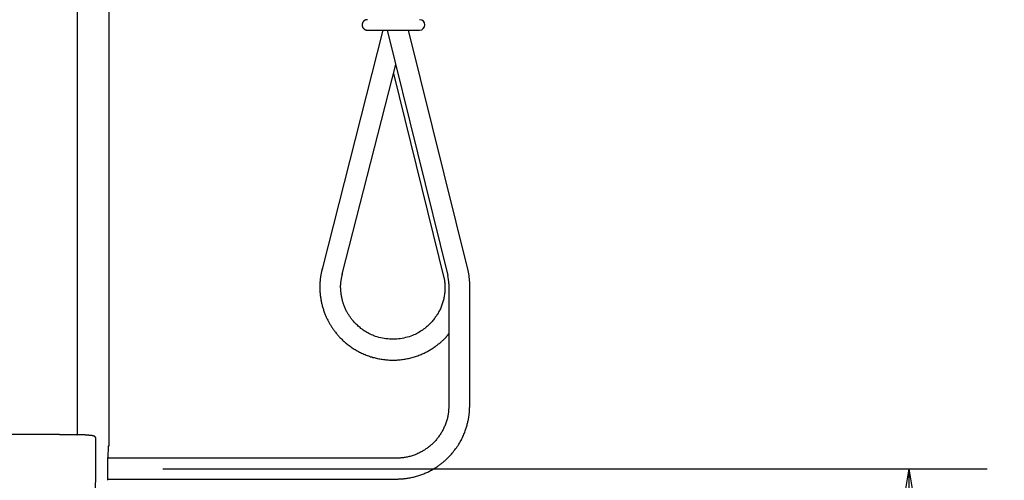
# Model space of a CAD drawing. Extents: x 270 to 3167, y 202 to 4328.
# Drawn here: x 1277 to 1466, y 1810 to 1898 of the extents above; entities that cross this region are included whole.
import ezdxf

# ---------------------------------------------------------------- set-up
doc = ezdxf.new("R2010")
doc.units = 0
doc.layers.get('0').update_dxf_attribs({"linetype": 'CONTINUOUS'})
doc.layers.get('DEFPOINTS').update_dxf_attribs({"linetype": 'CONTINUOUS'})
doc.layers.add('寸法', color=7, linetype='CONTINUOUS')
doc.layers.add('鏡台', color=7, linetype='CONTINUOUS')
doc.styles.add('EXCADDIM1', font='monotxt', dxfattribs={"width": 0.84, "bigfont": 'extfont'})
doc.styles.get("Standard").update_dxf_attribs({"font": 'monotxt', "bigfont": 'extfont'})
doc.dimstyles.new('ISO-25', dxfattribs={"dimtxt": 2.5, "dimasz": 2.5, "dimexe": 1.25, "dimexo": 0.625, "dimtad": 1, "dimtxsty": 'STANDARD', "dimcen": 2.5, "dimazin": 3, "dimtfac": 1, "dimtmove": 0, "dimatfit": 3})

# ---------------------------------------------------------------- blocks, each defined once
blk = doc.blocks.new('EX_NORM')
at = {"color": 0, "linetype": 'CONTINUOUS'}
for q in [(-1, 0.1667), (-1, 0), (-1, -0.1667)]:
    blk.add_line((0, 0), q, dxfattribs=at)
blk = doc.blocks.new('*D30')
at = {"layer": 'DEFPOINTS', "color": 0}
for p in [(1288.5, 2735.5), (1537.5, 2735.5), (1651.5, 1605.5)]:
    blk.add_point(p, dxfattribs=at)
at = {"layer": '寸法', "color": 3, "linetype": 'CONTINUOUS'}
for p, q in [((1299, 2735.5), (1645.65, 2735.5)), ((1537.5, 1650.5), (1537.5, 2690.5))]:
    blk.add_line(p, q, dxfattribs=at)
at = {"layer": '寸法', "color": 3, "xscale": 44.99999618530273, "yscale": 44.99999618530273, "zscale": 44.99999618530273}
for p, rotation in [((1537.5, 2735.5), 90), ((1537.5, 1605.5), 270)]:
    blk.add_blockref('EX_NORM', p, dxfattribs=dict(at, rotation=rotation))
at = {"layer": '寸法', "color": 2, "insert": (1502.25, 2170.5), "char_height": 60, "attachment_point": 5, "rotation": 90, "style": 'EXCADDIM1'}
blk.add_mtext('1130', dxfattribs=at)
blk = doc.blocks.new('*D31')
at = {"layer": 'DEFPOINTS', "color": 0}
for p in [(1294.29, 1812.5), (1447.5, 1812.5), (1282.36, 1605.5)]:
    blk.add_point(p, dxfattribs=at)
at = {"layer": '寸法', "color": 3, "linetype": 'CONTINUOUS'}
for p, q in [((1304.79, 1812.5), (1462.5, 1812.5)), ((1447.5, 1650.5), (1447.5, 1767.5)), ((1292.86, 1605.5), (1462.5, 1605.5))]:
    blk.add_line(p, q, dxfattribs=at)
at = {"layer": '寸法', "color": 3, "xscale": 44.99999618530273, "yscale": 44.99999618530273, "zscale": 44.99999618530273}
for p, rotation in [((1447.5, 1812.5), 90), ((1447.5, 1605.5), 270)]:
    blk.add_blockref('EX_NORM', p, dxfattribs=dict(at, rotation=rotation))
at = {"layer": '寸法', "color": 2, "insert": (1412.25, 1709), "char_height": 60, "attachment_point": 5, "rotation": 90, "style": 'EXCADDIM1'}
blk.add_mtext('207', dxfattribs=at)
blk = doc.blocks.new('*D32')
at = {"layer": 'DEFPOINTS', "color": 0}
for p in [(1294.5, 1968.5), (1156.6, 1885.7), (1294.5, 1640.6)]:
    blk.add_point(p, dxfattribs=at)
at = {"layer": '寸法', "color": 3, "linetype": 'CONTINUOUS'}
for p, q in [((1156.6, 1918.25), (1156.6, 1983.5)), ((1201.6, 1968.5), (1249.5, 1968.5))]:
    blk.add_line(p, q, dxfattribs=at)
at = {"layer": '寸法', "color": 3, "xscale": 44.99999618530273, "yscale": 44.99999618530273, "zscale": 44.99999618530273, "rotation": 180}
blk.add_blockref('EX_NORM', (1156.6, 1968.5), dxfattribs=at)
at = {"layer": '寸法', "color": 3, "xscale": 44.99999618530273, "yscale": 44.99999618530273, "zscale": 44.99999618530273}
blk.add_blockref('EX_NORM', (1294.5, 1968.5), dxfattribs=at)
at = {"layer": '寸法', "color": 2, "insert": (1225.55, 2003.75), "char_height": 60, "attachment_point": 5, "style": 'EXCADDIM1'}
blk.add_mtext('138', dxfattribs=at)

msp = doc.modelspace()

# ---------------------------------------------------------------- linework, layer by layer
at = {"layer": '鏡台', "color": 2, "linetype": 'CONTINUOUS'}
for p, q in [((1294.5, 1817.02), (1294.5, 2729.5)), ((1285, 1819.12), (1098, 1819.12)), ((1292, 1813.88), (1292, 1818.28)), ((1294.35, 1816.66), (1294.5, 1817.02)), ((1291.75, 1785.32), (1292, 1813.88)), ((1294.29, 1810.33), (1294.29, 1814.67))]:
    msp.add_line(p, q, dxfattribs=at)
at = {"layer": '鏡台', "color": 6, "linetype": 'CONTINUOUS'}
for p, q in [((1288.47, 1819.07), (1288.47, 2050.67)), ((1346.91, 1896.5), (1335.26, 1850.75)), ((1346.86, 1896.5), (1346.88, 1896.38)), ((1347.71, 1896.5), (1359.31, 1849.55)), ((1363.19, 1850.51), (1351.82, 1896.5)), ((1339.13, 1849.77), (1349.35, 1889.89)), ((1348.91, 1888.18), (1358.68, 1848.61)), ((1359.51, 1847.95), (1359.51, 1824.39)), ((1363.5, 1824.34), (1363.5, 1847.95)), ((1349.43, 1814.56), (1294.29, 1814.56)), ((1294.29, 1810.57), (1349.43, 1810.57))]:
    msp.add_line(p, q, dxfattribs=at)
at = {"layer": '鏡台', "color": 6, "linetype": 'CONTINUOUS', "flags": 128}
for points in [[(1343.92, 1898.5), (1343.92, 1898.5), (1343.91, 1898.5), (1343.91, 1898.5), (1343.9, 1898.5), (1343.9, 1898.5), (1343.89, 1898.5), (1343.88, 1898.5), (1343.87, 1898.49), (1343.86, 1898.49), (1343.84, 1898.49), (1343.83, 1898.49), (1343.81, 1898.49), (1343.79, 1898.48), (1343.76, 1898.48), (1343.74, 1898.48), (1343.72, 1898.48), (1343.69, 1898.47), (1343.67, 1898.47), (1343.65, 1898.46), (1343.62, 1898.46), (1343.6, 1898.45), (1343.58, 1898.44), (1343.54, 1898.43), (1343.51, 1898.42), (1343.47, 1898.4), (1343.44, 1898.38), (1343.41, 1898.36), (1343.37, 1898.34), (1343.34, 1898.32), (1343.31, 1898.3), (1343.28, 1898.27), (1343.25, 1898.25), (1343.23, 1898.22), (1343.2, 1898.2), (1343.18, 1898.17), (1343.16, 1898.15), (1343.14, 1898.12), (1343.12, 1898.1), (1343.1, 1898.07), (1343.08, 1898.04), (1343.06, 1898.02), (1343.05, 1897.99), (1343.03, 1897.96), (1343.02, 1897.93), (1343, 1897.91), (1342.99, 1897.88), (1342.98, 1897.86), (1342.97, 1897.83), (1342.97, 1897.8), (1342.96, 1897.78), (1342.95, 1897.75), (1342.94, 1897.72), (1342.94, 1897.7), (1342.93, 1897.67), (1342.93, 1897.64), (1342.93, 1897.61), (1342.92, 1897.58), (1342.92, 1897.55), (1342.92, 1897.53), (1342.92, 1897.5), (1342.92, 1897.47), (1342.92, 1897.44), (1342.92, 1897.41), (1342.92, 1897.38), (1342.93, 1897.35), (1342.93, 1897.33), (1342.94, 1897.3), (1342.94, 1897.27), (1342.95, 1897.25), (1342.96, 1897.22), (1342.96, 1897.2), (1342.97, 1897.17), (1342.98, 1897.15), (1342.99, 1897.13), (1343, 1897.1), (1343.01, 1897.08), (1343.02, 1897.06), (1343.03, 1897.03), (1343.05, 1897.01), (1343.06, 1896.99), (1343.07, 1896.97), (1343.09, 1896.95), (1343.1, 1896.93), (1343.12, 1896.9), (1343.13, 1896.89), (1343.15, 1896.87), (1343.16, 1896.85), (1343.18, 1896.83), (1343.19, 1896.81), (1343.21, 1896.8), (1343.23, 1896.78), (1343.24, 1896.76), (1343.26, 1896.75), (1343.27, 1896.73), (1343.29, 1896.72), (1343.31, 1896.71), (1343.33, 1896.69), (1343.35, 1896.68), (1343.37, 1896.67), (1343.39, 1896.65), (1343.41, 1896.64), (1343.44, 1896.62), (1343.46, 1896.61), (1343.49, 1896.6), (1343.52, 1896.58), (1343.54, 1896.57), (1343.57, 1896.56), (1343.59, 1896.55), (1343.62, 1896.54), (1343.65, 1896.54), (1343.67, 1896.53), (1343.68, 1896.53), (1343.7, 1896.52), (1343.72, 1896.52), (1343.74, 1896.52), (1343.76, 1896.52), (1343.78, 1896.51), (1343.79, 1896.51), (1343.81, 1896.51), (1343.83, 1896.51), (1343.85, 1896.51), (1343.86, 1896.51), (1343.87, 1896.5), (1343.88, 1896.5), (1343.88, 1896.5), (1343.89, 1896.5), (1343.9, 1896.5), (1343.91, 1896.5), (1343.91, 1896.5), (1343.91, 1896.5), (1343.92, 1896.5), (1343.92, 1896.5)], [(1343.92, 1896.5), (1343.92, 1896.5), (1343.92, 1896.5), (1343.92, 1896.5), (1343.92, 1896.5), (1343.92, 1896.5), (1343.93, 1896.5), (1343.93, 1896.5), (1343.93, 1896.5), (1343.93, 1896.5), (1343.94, 1896.5), (1343.94, 1896.5), (1343.94, 1896.5), (1343.95, 1896.5), (1343.95, 1896.5), (1343.95, 1896.5), (1343.96, 1896.5), (1343.96, 1896.5), (1343.96, 1896.5), (1343.97, 1896.5), (1343.97, 1896.5), (1343.97, 1896.5), (1343.97, 1896.5), (1344, 1896.5), (1344.02, 1896.5), (1344.05, 1896.5), (1344.09, 1896.5), (1344.13, 1896.5), (1344.17, 1896.5), (1344.21, 1896.5), (1344.26, 1896.5), (1344.3, 1896.5), (1344.35, 1896.5), (1344.4, 1896.5), (1344.45, 1896.5), (1344.51, 1896.5), (1344.57, 1896.5), (1344.62, 1896.5), (1344.68, 1896.5), (1344.73, 1896.5), (1344.78, 1896.5), (1344.83, 1896.5), (1344.88, 1896.5), (1344.94, 1896.5), (1344.99, 1896.5), (1345.06, 1896.5), (1345.14, 1896.5), (1345.21, 1896.5), (1345.29, 1896.5), (1345.37, 1896.5), (1345.45, 1896.5), (1345.52, 1896.5), (1345.6, 1896.5), (1345.68, 1896.5), (1345.76, 1896.5), (1345.83, 1896.5), (1345.93, 1896.5), (1346.02, 1896.5), (1346.12, 1896.5), (1346.21, 1896.5), (1346.31, 1896.5), (1346.4, 1896.5), (1346.49, 1896.5), (1346.59, 1896.5), (1346.68, 1896.5), (1346.78, 1896.5), (1346.87, 1896.5), (1346.99, 1896.5), (1347.11, 1896.5), (1347.23, 1896.5), (1347.35, 1896.5), (1347.46, 1896.5), (1347.58, 1896.5), (1347.7, 1896.5), (1347.83, 1896.5), (1347.95, 1896.5), (1348.07, 1896.5), (1348.19, 1896.5), (1348.33, 1896.5), (1348.47, 1896.5), (1348.61, 1896.5), (1348.75, 1896.5), (1348.89, 1896.5), (1349.03, 1896.5), (1349.17, 1896.5), (1349.31, 1896.5), (1349.45, 1896.5), (1349.6, 1896.5), (1349.74, 1896.5), (1349.87, 1896.5), (1350.01, 1896.5), (1350.15, 1896.5), (1350.28, 1896.5), (1350.42, 1896.5), (1350.56, 1896.5), (1350.69, 1896.5), (1350.83, 1896.5), (1350.96, 1896.5), (1351.1, 1896.5), (1351.23, 1896.5), (1351.35, 1896.5), (1351.46, 1896.5), (1351.57, 1896.5), (1351.68, 1896.5), (1351.79, 1896.5), (1351.9, 1896.5), (1352.01, 1896.5), (1352.12, 1896.5), (1352.22, 1896.5), (1352.33, 1896.5), (1352.44, 1896.5), (1352.51, 1896.5), (1352.58, 1896.5), (1352.65, 1896.5), (1352.72, 1896.5), (1352.8, 1896.5), (1352.87, 1896.5), (1352.95, 1896.5), (1353.02, 1896.5), (1353.1, 1896.5), (1353.18, 1896.5), (1353.26, 1896.5), (1353.32, 1896.5), (1353.39, 1896.5), (1353.45, 1896.5), (1353.51, 1896.5), (1353.57, 1896.5), (1353.63, 1896.5), (1353.68, 1896.5), (1353.73, 1896.5), (1353.77, 1896.5), (1353.81, 1896.5), (1353.84, 1896.5), (1353.84, 1896.5), (1353.85, 1896.5), (1353.85, 1896.5), (1353.86, 1896.5), (1353.86, 1896.5), (1353.86, 1896.5), (1353.87, 1896.5), (1353.87, 1896.5), (1353.88, 1896.5), (1353.88, 1896.5), (1353.89, 1896.5), (1353.89, 1896.5), (1353.9, 1896.5), (1353.9, 1896.5), (1353.9, 1896.5), (1353.91, 1896.5), (1353.91, 1896.5), (1353.91, 1896.5), (1353.91, 1896.5), (1353.92, 1896.5), (1353.92, 1896.5), (1353.92, 1896.5)], [(1335.31, 1850.94), (1335.31, 1850.94), (1335.31, 1850.93), (1335.3, 1850.91), (1335.29, 1850.88), (1335.29, 1850.84), (1335.28, 1850.8), (1335.27, 1850.76), (1335.26, 1850.71), (1335.24, 1850.66), (1335.23, 1850.61), (1335.22, 1850.56), (1335.2, 1850.46), (1335.17, 1850.35), (1335.15, 1850.25), (1335.13, 1850.15), (1335.1, 1850.04), (1335.08, 1849.94), (1335.06, 1849.83), (1335.04, 1849.73), (1335.02, 1849.62), (1335, 1849.52), (1334.98, 1849.41), (1334.96, 1849.25), (1334.94, 1849.1), (1334.92, 1848.94), (1334.9, 1848.78), (1334.89, 1848.62), (1334.87, 1848.45), (1334.86, 1848.29), (1334.85, 1848.13), (1334.85, 1847.97), (1334.84, 1847.81), (1334.84, 1847.65), (1334.83, 1847.48), (1334.83, 1847.31), (1334.83, 1847.15), (1334.84, 1846.98), (1334.84, 1846.82), (1334.85, 1846.65), (1334.85, 1846.49), (1334.86, 1846.33), (1334.88, 1846.17), (1334.89, 1846.01), (1334.9, 1845.85), (1334.92, 1845.68), (1334.94, 1845.52), (1334.96, 1845.36), (1334.99, 1845.2), (1335.01, 1845.03), (1335.04, 1844.87), (1335.07, 1844.71), (1335.1, 1844.55), (1335.14, 1844.39), (1335.17, 1844.23), (1335.21, 1844.06), (1335.25, 1843.89), (1335.3, 1843.72), (1335.35, 1843.54), (1335.4, 1843.37), (1335.45, 1843.19), (1335.51, 1843.02), (1335.56, 1842.85), (1335.62, 1842.68), (1335.68, 1842.51), (1335.74, 1842.34), (1335.81, 1842.17), (1335.87, 1842.02), (1335.93, 1841.87), (1335.99, 1841.72), (1336.06, 1841.58), (1336.12, 1841.43), (1336.19, 1841.29), (1336.26, 1841.15), (1336.33, 1841), (1336.4, 1840.87), (1336.48, 1840.73), (1336.55, 1840.59), (1336.62, 1840.46), (1336.7, 1840.33), (1336.77, 1840.2), (1336.85, 1840.07), (1336.93, 1839.94), (1337.01, 1839.81), (1337.09, 1839.69), (1337.18, 1839.56), (1337.26, 1839.44), (1337.34, 1839.32), (1337.43, 1839.19), (1337.53, 1839.06), (1337.63, 1838.92), (1337.73, 1838.79), (1337.83, 1838.66), (1337.94, 1838.52), (1338.05, 1838.39), (1338.15, 1838.26), (1338.27, 1838.14), (1338.38, 1838.01), (1338.49, 1837.88), (1338.61, 1837.76), (1338.74, 1837.61), (1338.88, 1837.47), (1339.02, 1837.33), (1339.17, 1837.19), (1339.31, 1837.05), (1339.46, 1836.91), (1339.61, 1836.78), (1339.77, 1836.65), (1339.92, 1836.52), (1340.08, 1836.39), (1340.24, 1836.26), (1340.43, 1836.12), (1340.62, 1835.99), (1340.81, 1835.85), (1341, 1835.72), (1341.2, 1835.59), (1341.4, 1835.46), (1341.6, 1835.34), (1341.8, 1835.22), (1342, 1835.11), (1342.21, 1834.99), (1342.41, 1834.89), (1342.62, 1834.78), (1342.83, 1834.68), (1343.04, 1834.58), (1343.26, 1834.49), (1343.47, 1834.4), (1343.68, 1834.31), (1343.9, 1834.23), (1344.11, 1834.15), (1344.33, 1834.08), (1344.55, 1834), (1344.77, 1833.94), (1344.99, 1833.87), (1345.21, 1833.81), (1345.43, 1833.75), (1345.66, 1833.7), (1345.88, 1833.65), (1346.1, 1833.61), (1346.33, 1833.56), (1346.56, 1833.52), (1346.78, 1833.49), (1347.01, 1833.46), (1347.24, 1833.43), (1347.47, 1833.41), (1347.69, 1833.39), (1347.92, 1833.37), (1348.15, 1833.36), (1348.38, 1833.35), (1348.61, 1833.34), (1348.84, 1833.34), (1349.07, 1833.35), (1349.3, 1833.35), (1349.53, 1833.36), (1349.76, 1833.38), (1349.99, 1833.4), (1350.22, 1833.42), (1350.45, 1833.44), (1350.67, 1833.47), (1350.9, 1833.5), (1351.13, 1833.54), (1351.36, 1833.58), (1351.58, 1833.63), (1351.81, 1833.67), (1352.04, 1833.73), (1352.26, 1833.78), (1352.48, 1833.84), (1352.7, 1833.9), (1352.92, 1833.97), (1353.14, 1834.04), (1353.35, 1834.11), (1353.57, 1834.18), (1353.78, 1834.26), (1353.99, 1834.35), (1354.2, 1834.43), (1354.41, 1834.52), (1354.61, 1834.61), (1354.79, 1834.69), (1354.96, 1834.77), (1355.13, 1834.86), (1355.3, 1834.95), (1355.46, 1835.03), (1355.63, 1835.13), (1355.79, 1835.22), (1355.96, 1835.32), (1356.12, 1835.42), (1356.28, 1835.52), (1356.44, 1835.63), (1356.58, 1835.72), (1356.72, 1835.82), (1356.86, 1835.92), (1357, 1836.02), (1357.14, 1836.12), (1357.28, 1836.22), (1357.41, 1836.33), (1357.55, 1836.43), (1357.68, 1836.54), (1357.82, 1836.65), (1357.95, 1836.76), (1358.04, 1836.84), (1358.14, 1836.92), (1358.23, 1837), (1358.32, 1837.08), (1358.41, 1837.16), (1358.5, 1837.24), (1358.59, 1837.33), (1358.68, 1837.42), (1358.76, 1837.5), (1358.85, 1837.59), (1358.93, 1837.69), (1358.98, 1837.74), (1359.03, 1837.8), (1359.08, 1837.86), (1359.13, 1837.92), (1359.18, 1837.98), (1359.22, 1838.04), (1359.27, 1838.1), (1359.31, 1838.15), (1359.35, 1838.21), (1359.39, 1838.26), (1359.43, 1838.31), (1359.44, 1838.33), (1359.45, 1838.34), (1359.46, 1838.36), (1359.47, 1838.37), (1359.48, 1838.38), (1359.49, 1838.39), (1359.49, 1838.4), (1359.5, 1838.41), (1359.5, 1838.41), (1359.51, 1838.42), (1359.51, 1838.42)], [(1358.66, 1848.61), (1358.66, 1848.6), (1358.66, 1848.59), (1358.66, 1848.57), (1358.67, 1848.55), (1358.67, 1848.52), (1358.67, 1848.48), (1358.68, 1848.44), (1358.68, 1848.4), (1358.69, 1848.36), (1358.69, 1848.31), (1358.7, 1848.27), (1358.71, 1848.17), (1358.71, 1848.08), (1358.72, 1847.98), (1358.73, 1847.89), (1358.74, 1847.8), (1358.75, 1847.71), (1358.75, 1847.61), (1358.76, 1847.52), (1358.76, 1847.42), (1358.77, 1847.33), (1358.77, 1847.23), (1358.77, 1847.05), (1358.76, 1846.86), (1358.75, 1846.67), (1358.73, 1846.47), (1358.72, 1846.27), (1358.69, 1846.07), (1358.66, 1845.87), (1358.63, 1845.67), (1358.6, 1845.47), (1358.56, 1845.28), (1358.52, 1845.08), (1358.47, 1844.87), (1358.42, 1844.67), (1358.36, 1844.47), (1358.3, 1844.28), (1358.24, 1844.09), (1358.17, 1843.9), (1358.11, 1843.71), (1358.03, 1843.53), (1357.96, 1843.35), (1357.88, 1843.17), (1357.8, 1842.99), (1357.71, 1842.82), (1357.62, 1842.65), (1357.53, 1842.48), (1357.44, 1842.32), (1357.34, 1842.16), (1357.24, 1842), (1357.13, 1841.84), (1357.03, 1841.69), (1356.92, 1841.53), (1356.81, 1841.38), (1356.69, 1841.24), (1356.56, 1841.07), (1356.43, 1840.91), (1356.3, 1840.75), (1356.16, 1840.59), (1356.01, 1840.44), (1355.87, 1840.29), (1355.72, 1840.14), (1355.57, 1839.99), (1355.41, 1839.85), (1355.26, 1839.71), (1355.09, 1839.57), (1354.89, 1839.4), (1354.67, 1839.24), (1354.46, 1839.08), (1354.23, 1838.93), (1354, 1838.79), (1353.77, 1838.65), (1353.53, 1838.51), (1353.29, 1838.39), (1353.04, 1838.27), (1352.79, 1838.15), (1352.53, 1838.05), (1352.22, 1837.93), (1351.9, 1837.82), (1351.57, 1837.72), (1351.24, 1837.64), (1350.9, 1837.56), (1350.56, 1837.5), (1350.22, 1837.44), (1349.87, 1837.4), (1349.53, 1837.37), (1349.18, 1837.35), (1348.83, 1837.34), (1348.49, 1837.35), (1348.15, 1837.36), (1347.81, 1837.39), (1347.47, 1837.43), (1347.13, 1837.48), (1346.8, 1837.54), (1346.47, 1837.61), (1346.14, 1837.69), (1345.82, 1837.78), (1345.5, 1837.88), (1345.19, 1837.99), (1344.95, 1838.09), (1344.7, 1838.19), (1344.47, 1838.3), (1344.23, 1838.42), (1344, 1838.55), (1343.78, 1838.68), (1343.55, 1838.81), (1343.33, 1838.96), (1343.12, 1839.1), (1342.9, 1839.26), (1342.7, 1839.42), (1342.52, 1839.56), (1342.35, 1839.7), (1342.19, 1839.85), (1342.02, 1840), (1341.86, 1840.15), (1341.7, 1840.31), (1341.55, 1840.46), (1341.4, 1840.62), (1341.25, 1840.78), (1341.11, 1840.95), (1340.98, 1841.11), (1340.88, 1841.23), (1340.79, 1841.35), (1340.69, 1841.48), (1340.6, 1841.6), (1340.52, 1841.73), (1340.43, 1841.85), (1340.35, 1841.98), (1340.27, 1842.11), (1340.19, 1842.25), (1340.11, 1842.38), (1340.04, 1842.52), (1339.96, 1842.67), (1339.89, 1842.81), (1339.82, 1842.96), (1339.75, 1843.11), (1339.68, 1843.27), (1339.61, 1843.42), (1339.55, 1843.58), (1339.49, 1843.73), (1339.43, 1843.89), (1339.37, 1844.05), (1339.32, 1844.21), (1339.27, 1844.35), (1339.23, 1844.5), (1339.18, 1844.65), (1339.14, 1844.79), (1339.11, 1844.94), (1339.07, 1845.09), (1339.04, 1845.24), (1339.01, 1845.39), (1338.98, 1845.55), (1338.95, 1845.71), (1338.93, 1845.87), (1338.9, 1846.06), (1338.88, 1846.25), (1338.86, 1846.44), (1338.84, 1846.64), (1338.83, 1846.84), (1338.82, 1847.04), (1338.81, 1847.24), (1338.81, 1847.44), (1338.81, 1847.64), (1338.82, 1847.84), (1338.84, 1848.03), (1338.85, 1848.16), (1338.86, 1848.3), (1338.88, 1848.43), (1338.9, 1848.56), (1338.92, 1848.69), (1338.95, 1848.82), (1338.97, 1848.95), (1338.99, 1849.08), (1339.02, 1849.2), (1339.05, 1849.33), (1339.07, 1849.46), (1339.09, 1849.53), (1339.1, 1849.59), (1339.11, 1849.66), (1339.13, 1849.72), (1339.14, 1849.78), (1339.15, 1849.83), (1339.16, 1849.87), (1339.17, 1849.91), (1339.17, 1849.94), (1339.18, 1849.95), (1339.18, 1849.96)], [(1359.51, 1824.52), (1359.51, 1824.51), (1359.51, 1824.5), (1359.51, 1824.47), (1359.51, 1824.44), (1359.5, 1824.4), (1359.5, 1824.36), (1359.5, 1824.31), (1359.49, 1824.25), (1359.49, 1824.2), (1359.49, 1824.14), (1359.48, 1824.08), (1359.47, 1823.96), (1359.46, 1823.84), (1359.46, 1823.72), (1359.45, 1823.6), (1359.43, 1823.48), (1359.42, 1823.36), (1359.41, 1823.24), (1359.4, 1823.12), (1359.38, 1823), (1359.36, 1822.88), (1359.34, 1822.75), (1359.3, 1822.57), (1359.26, 1822.38), (1359.22, 1822.19), (1359.17, 1822.01), (1359.11, 1821.82), (1359.06, 1821.63), (1358.99, 1821.45), (1358.93, 1821.26), (1358.86, 1821.08), (1358.79, 1820.9), (1358.71, 1820.72), (1358.64, 1820.55), (1358.56, 1820.38), (1358.48, 1820.21), (1358.4, 1820.05), (1358.32, 1819.89), (1358.23, 1819.73), (1358.14, 1819.57), (1358.05, 1819.42), (1357.96, 1819.27), (1357.86, 1819.12), (1357.76, 1818.97), (1357.66, 1818.82), (1357.56, 1818.68), (1357.45, 1818.53), (1357.34, 1818.39), (1357.23, 1818.25), (1357.12, 1818.12), (1357, 1817.98), (1356.88, 1817.85), (1356.76, 1817.72), (1356.63, 1817.59), (1356.51, 1817.46), (1356.38, 1817.34), (1356.25, 1817.22), (1356.12, 1817.1), (1355.98, 1816.98), (1355.85, 1816.86), (1355.71, 1816.75), (1355.57, 1816.64), (1355.42, 1816.53), (1355.28, 1816.43), (1355.13, 1816.33), (1354.99, 1816.23), (1354.84, 1816.13), (1354.68, 1816.04), (1354.53, 1815.95), (1354.38, 1815.86), (1354.22, 1815.77), (1354.06, 1815.69), (1353.9, 1815.6), (1353.73, 1815.53), (1353.56, 1815.45), (1353.39, 1815.37), (1353.22, 1815.3), (1353.04, 1815.23), (1352.86, 1815.16), (1352.68, 1815.1), (1352.49, 1815.03), (1352.3, 1814.97), (1352.12, 1814.92), (1351.93, 1814.87), (1351.74, 1814.82), (1351.55, 1814.77), (1351.37, 1814.74), (1351.18, 1814.7), (1351.06, 1814.69), (1350.94, 1814.67), (1350.82, 1814.65), (1350.7, 1814.64), (1350.58, 1814.63), (1350.46, 1814.62), (1350.34, 1814.61), (1350.22, 1814.6), (1350.1, 1814.6), (1349.98, 1814.59), (1349.86, 1814.58), (1349.8, 1814.58), (1349.74, 1814.57), (1349.69, 1814.57), (1349.63, 1814.57), (1349.58, 1814.57), (1349.54, 1814.56), (1349.5, 1814.56), (1349.47, 1814.56), (1349.45, 1814.56), (1349.43, 1814.56), (1349.43, 1814.56)], [(1349.43, 1810.57), (1349.43, 1810.57), (1349.44, 1810.57), (1349.47, 1810.57), (1349.5, 1810.57), (1349.53, 1810.57), (1349.58, 1810.57), (1349.62, 1810.57), (1349.67, 1810.58), (1349.72, 1810.58), (1349.78, 1810.58), (1349.83, 1810.58), (1349.93, 1810.59), (1350.04, 1810.59), (1350.14, 1810.59), (1350.24, 1810.6), (1350.33, 1810.6), (1350.43, 1810.61), (1350.53, 1810.61), (1350.63, 1810.62), (1350.73, 1810.63), (1350.83, 1810.64), (1350.93, 1810.65), (1351.12, 1810.67), (1351.32, 1810.69), (1351.51, 1810.72), (1351.71, 1810.75), (1351.91, 1810.79), (1352.12, 1810.83), (1352.32, 1810.87), (1352.53, 1810.92), (1352.73, 1810.96), (1352.93, 1811.01), (1353.13, 1811.07), (1353.34, 1811.12), (1353.55, 1811.18), (1353.75, 1811.25), (1353.95, 1811.31), (1354.14, 1811.38), (1354.34, 1811.45), (1354.53, 1811.52), (1354.72, 1811.59), (1354.91, 1811.67), (1355.1, 1811.75), (1355.29, 1811.84), (1355.47, 1811.92), (1355.65, 1812.01), (1355.83, 1812.1), (1356.01, 1812.2), (1356.18, 1812.29), (1356.36, 1812.39), (1356.53, 1812.49), (1356.7, 1812.59), (1356.87, 1812.7), (1357.03, 1812.8), (1357.19, 1812.91), (1357.33, 1813), (1357.47, 1813.09), (1357.6, 1813.19), (1357.73, 1813.28), (1357.86, 1813.38), (1357.99, 1813.47), (1358.12, 1813.57), (1358.24, 1813.67), (1358.36, 1813.77), (1358.49, 1813.87), (1358.61, 1813.98), (1358.74, 1814.09), (1358.87, 1814.21), (1359, 1814.33), (1359.13, 1814.45), (1359.26, 1814.57), (1359.38, 1814.7), (1359.51, 1814.82), (1359.64, 1814.96), (1359.76, 1815.09), (1359.89, 1815.23), (1360.01, 1815.37), (1360.17, 1815.56), (1360.33, 1815.75), (1360.49, 1815.95), (1360.65, 1816.16), (1360.81, 1816.36), (1360.96, 1816.57), (1361.11, 1816.79), (1361.26, 1817.01), (1361.4, 1817.23), (1361.54, 1817.45), (1361.67, 1817.67), (1361.78, 1817.88), (1361.9, 1818.09), (1362, 1818.3), (1362.11, 1818.5), (1362.21, 1818.71), (1362.3, 1818.93), (1362.39, 1819.14), (1362.48, 1819.35), (1362.56, 1819.57), (1362.64, 1819.78), (1362.72, 1820), (1362.77, 1820.17), (1362.83, 1820.35), (1362.88, 1820.53), (1362.94, 1820.71), (1362.99, 1820.88), (1363.03, 1821.06), (1363.08, 1821.24), (1363.12, 1821.42), (1363.16, 1821.59), (1363.2, 1821.77), (1363.24, 1821.94), (1363.26, 1822.06), (1363.28, 1822.17), (1363.3, 1822.29), (1363.32, 1822.41), (1363.34, 1822.52), (1363.36, 1822.64), (1363.38, 1822.75), (1363.39, 1822.87), (1363.41, 1822.99), (1363.42, 1823.1), (1363.43, 1823.22), (1363.44, 1823.3), (1363.45, 1823.39), (1363.45, 1823.47), (1363.46, 1823.55), (1363.46, 1823.63), (1363.47, 1823.72), (1363.47, 1823.8), (1363.48, 1823.88), (1363.48, 1823.97), (1363.48, 1824.05), (1363.49, 1824.13), (1363.49, 1824.18), (1363.49, 1824.22), (1363.49, 1824.26), (1363.49, 1824.3), (1363.5, 1824.33), (1363.5, 1824.36), (1363.5, 1824.39), (1363.5, 1824.41), (1363.5, 1824.43), (1363.5, 1824.44), (1363.5, 1824.45)]]:
    msp.add_lwpolyline(points, dxfattribs=at)
at = {"layer": '鏡台', "color": 2, "linetype": 'CONTINUOUS', "flags": 128}
for points in [[(1285, 1819.12), (1285, 1819.12), (1285.01, 1819.12), (1285.03, 1819.12), (1285.05, 1819.12), (1285.07, 1819.12), (1285.1, 1819.12), (1285.13, 1819.12), (1285.17, 1819.12), (1285.2, 1819.12), (1285.24, 1819.12), (1285.28, 1819.12), (1285.39, 1819.12), (1285.5, 1819.12), (1285.62, 1819.12), (1285.73, 1819.12), (1285.86, 1819.12), (1285.98, 1819.12), (1286.11, 1819.12), (1286.24, 1819.12), (1286.38, 1819.11), (1286.51, 1819.11), (1286.64, 1819.11), (1286.78, 1819.11), (1286.92, 1819.11), (1287.06, 1819.11), (1287.2, 1819.1), (1287.33, 1819.1), (1287.47, 1819.1), (1287.6, 1819.1), (1287.72, 1819.09), (1287.85, 1819.09), (1287.97, 1819.09), (1288.09, 1819.08), (1288.14, 1819.08), (1288.18, 1819.08), (1288.23, 1819.08), (1288.27, 1819.08), (1288.31, 1819.08), (1288.35, 1819.07), (1288.38, 1819.07), (1288.4, 1819.07), (1288.42, 1819.07), (1288.43, 1819.07), (1288.44, 1819.07), (1288.44, 1819.07), (1288.44, 1819.07), (1288.44, 1819.07), (1288.44, 1819.07), (1288.44, 1819.07), (1288.44, 1819.07), (1288.44, 1819.07), (1288.44, 1819.07), (1288.44, 1819.07), (1288.44, 1819.07), (1288.44, 1819.07)], [(1291.98, 1818.29), (1291.98, 1818.29), (1291.98, 1818.29), (1291.98, 1818.29), (1291.98, 1818.29), (1291.98, 1818.29), (1291.98, 1818.29), (1291.98, 1818.29), (1291.98, 1818.3), (1291.98, 1818.3), (1291.98, 1818.3), (1291.99, 1818.3), (1291.99, 1818.31), (1291.99, 1818.32), (1291.99, 1818.32), (1291.99, 1818.33), (1291.99, 1818.34), (1291.99, 1818.35), (1291.99, 1818.36), (1291.99, 1818.37), (1291.99, 1818.38), (1291.99, 1818.39), (1291.99, 1818.4), (1291.98, 1818.41), (1291.98, 1818.43), (1291.97, 1818.44), (1291.97, 1818.46), (1291.96, 1818.47), (1291.96, 1818.49), (1291.95, 1818.51), (1291.94, 1818.52), (1291.93, 1818.54), (1291.92, 1818.55), (1291.91, 1818.56), (1291.9, 1818.58), (1291.89, 1818.59), (1291.88, 1818.6), (1291.87, 1818.61), (1291.86, 1818.63), (1291.85, 1818.64), (1291.84, 1818.65), (1291.83, 1818.66), (1291.82, 1818.67), (1291.81, 1818.68), (1291.8, 1818.69), (1291.79, 1818.7), (1291.78, 1818.71), (1291.77, 1818.71), (1291.76, 1818.72), (1291.75, 1818.73), (1291.74, 1818.73), (1291.73, 1818.74), (1291.72, 1818.74), (1291.71, 1818.75), (1291.7, 1818.76), (1291.69, 1818.76), (1291.68, 1818.77), (1291.67, 1818.77), (1291.65, 1818.78), (1291.64, 1818.78), (1291.63, 1818.79), (1291.62, 1818.79), (1291.61, 1818.8), (1291.6, 1818.8), (1291.58, 1818.81), (1291.57, 1818.81), (1291.56, 1818.81), (1291.54, 1818.82), (1291.53, 1818.82), (1291.51, 1818.83), (1291.49, 1818.83), (1291.47, 1818.84), (1291.45, 1818.84), (1291.43, 1818.85), (1291.42, 1818.85), (1291.4, 1818.86), (1291.38, 1818.86), (1291.36, 1818.86), (1291.32, 1818.87), (1291.28, 1818.88), (1291.24, 1818.88), (1291.2, 1818.89), (1291.16, 1818.9), (1291.11, 1818.9), (1291.07, 1818.91), (1291.03, 1818.91), (1290.98, 1818.92), (1290.93, 1818.92), (1290.89, 1818.93), (1290.8, 1818.94), (1290.72, 1818.94), (1290.63, 1818.95), (1290.55, 1818.96), (1290.46, 1818.97), (1290.37, 1818.97), (1290.28, 1818.98), (1290.18, 1818.99), (1290.09, 1818.99), (1290, 1819), (1289.91, 1819.01), (1289.83, 1819.01), (1289.74, 1819.02), (1289.66, 1819.02), (1289.57, 1819.02), (1289.49, 1819.03), (1289.41, 1819.03), (1289.33, 1819.04), (1289.24, 1819.04), (1289.16, 1819.04), (1289.08, 1819.05), (1289, 1819.05), (1288.94, 1819.05), (1288.89, 1819.06), (1288.84, 1819.06), (1288.78, 1819.06), (1288.73, 1819.06), (1288.68, 1819.06), (1288.64, 1819.06), (1288.59, 1819.06), (1288.55, 1819.07), (1288.52, 1819.07), (1288.48, 1819.07), (1288.48, 1819.07), (1288.47, 1819.07), (1288.47, 1819.07), (1288.46, 1819.07), (1288.45, 1819.07), (1288.45, 1819.07), (1288.45, 1819.07), (1288.44, 1819.07), (1288.44, 1819.07), (1288.44, 1819.07), (1288.44, 1819.07)]]:
    msp.add_lwpolyline(points, dxfattribs=at)
at = {"layer": '鏡台', "color": 6, "linetype": 'CONTINUOUS'}
for centre, radius, start, end in [((1353.92, 1897.5), 1, 269.9681, 89.8442), ((1352.85, 1847.95), 10.65, 0, 13.8809), ((1352.85, 1847.95), 6.66, 0, 13.8809)]:
    msp.add_arc(centre, radius, start, end, dxfattribs=at)
at = {"layer": '鏡台', "color": 2, "linetype": 'CONTINUOUS'}
msp.add_ellipse((1294.36, 1814.67), major_axis=(0, 2), ratio=0.034921, start_param=0.087266, end_param=1.570796, dxfattribs=at)

# ---------------------------------------------------------------- dimensions: what is measured, and where the dimension line sits
at = {"layer": '寸法', "color": 3, "linetype": 'CONTINUOUS'}
for base, p1, p2, override, picture, middle in [((1537.5, 2735.5), (1651.5, 1605.5), (1288.5, 2735.5), {"dimtxt": 59.999996, "dimasz": 44.999996, "dimexe": 108.150001, "dimexo": 10.5, "dimgap": 0, "dimtad": 1, "dimjust": 0, "dimtih": 0, "dimtoh": 0, "dimdec": 0, "dimzin": 0, "dimlunit": 2, "dimtxsty": 'EXCADDIM1', "dimblk1": 'EX_NORM', "dimblk2": 'EX_NORM', "dimsah": 1, "dimse1": 1, "dimse2": 0, "dimclrd": 3, "dimclre": 3, "dimclrt": 2, "dimtmove": 2}, '*D30', (1502.25, 2170.5)), ((1447.5, 1812.5), (1282.36, 1605.5), (1294.29, 1812.5), {"dimtxt": 59.999996, "dimasz": 44.999996, "dimexe": 15, "dimexo": 10.5, "dimgap": 0, "dimtad": 1, "dimjust": 0, "dimtih": 0, "dimtoh": 0, "dimdec": 0, "dimzin": 0, "dimlunit": 2, "dimtxsty": 'EXCADDIM1', "dimblk1": 'EX_NORM', "dimblk2": 'EX_NORM', "dimsah": 1, "dimse1": 0, "dimse2": 0, "dimclrd": 3, "dimclre": 3, "dimclrt": 2, "dimtmove": 2}, '*D31', (1412.25, 1709))]:
    dim = msp.add_linear_dim(base=base, p1=p1, p2=p2, angle=90, dimstyle='ISO-25', override=override, dxfattribs=at)
    dim.commit()
    dim.dimension.update_dxf_attribs({"geometry": picture, "text_midpoint": middle, "dimtype": 160})
dim = msp.add_linear_dim(base=(1294.5, 1968.5), p1=(1156.6, 1885.7), p2=(1294.5, 1640.6), dimstyle='ISO-25', override={"dimtxt": 59.999996, "dimasz": 44.999996, "dimexe": 15, "dimexo": 32.550001, "dimgap": 0, "dimtad": 1, "dimjust": 0, "dimtih": 0, "dimtoh": 0, "dimdec": 0, "dimzin": 0, "dimlunit": 2, "dimtxsty": 'EXCADDIM1', "dimblk1": 'EX_NORM', "dimblk2": 'EX_NORM', "dimsah": 1, "dimse1": 0, "dimse2": 1, "dimclrd": 3, "dimclre": 3, "dimclrt": 2, "dimtmove": 2}, dxfattribs=at)
dim.commit()
dim.dimension.update_dxf_attribs({"geometry": '*D32', "text_midpoint": (1225.55, 2003.75), "dimtype": 160})

doc.saveas('drawing.dxf')
